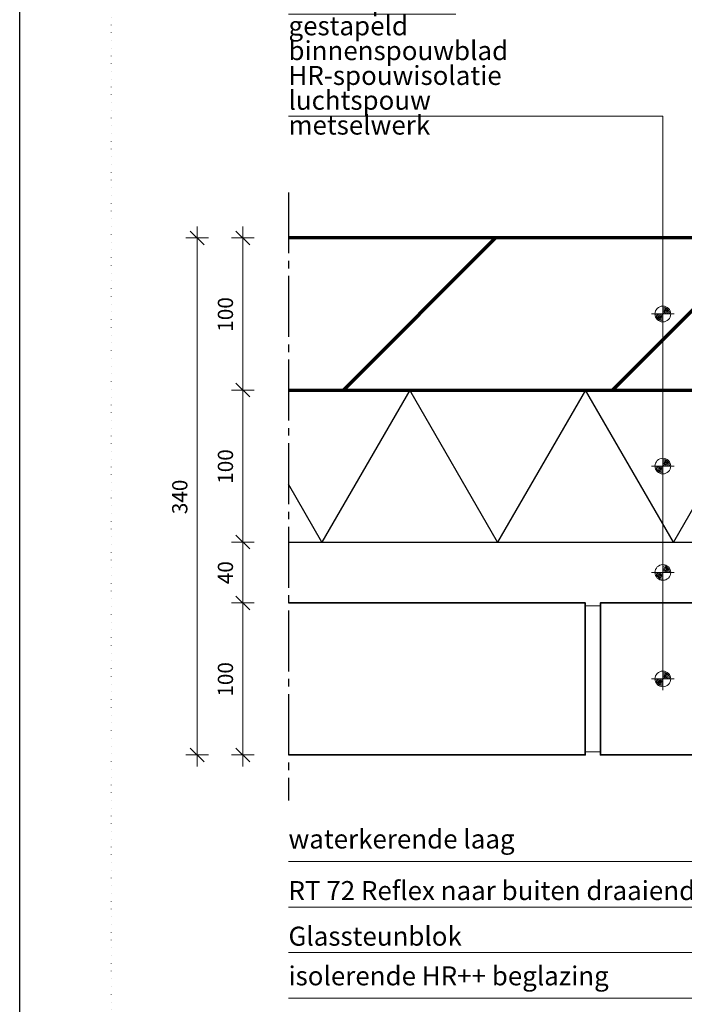
# Model space of a CAD drawing. Units: millimetres. Extents: x 0 to 1050, y 0 to 1485.
# Drawn here: x 0 to 437, y 339 to 987 of the extents above; entities that cross this region are included whole.
import ezdxf

# ---------------------------------------------------------------- set-up
doc = ezdxf.new("R2010")
doc.units = ezdxf.units.MM
doc.header["$PDMODE"] = 65
doc.linetypes.add('PUNKT2_S9', pattern=[5, 0, -5])
doc.linetypes.add('STRICHPUNKT2_S5', pattern=[55, 40, -5, 5, -5])
for name, color, linetype, lineweight in [('AANHAALLIJN', 7, 'Continuous', 18), ('AFBREEKLIJNEN', 7, 'Continuous', 35), ('BAKSTEEN', 30, 'Continuous', 70), ('KALKZANDSTEEN', 2, 'Continuous', 100), ('Maatlijnen 1_5', 7, 'Continuous', 18), ('POLYISOCYANURAAT (PIR)', 5, 'Continuous', 35)]:
    doc.layers.add(name, color=color, linetype=linetype, lineweight=lineweight)
doc.styles.add('Trebuchet MS', font='trebuc.ttf')
doc.dimstyles.new('_DIMSTYLE_2', dxfattribs={"dimtxt": 10, "dimasz": 15, "dimexe": 0, "dimexo": 0.001, "dimgap": 5, "dimtad": 2, "dimdec": 0, "dimrnd": 0.1, "dimzin": 12, "dimdsep": 46, "dimtxsty": 'Trebuchet MS', "dimblk1": 'ALL_ML_STRICH', "dimblk2": 'ALL_ML_STRICH', "dimsah": 1, "dimcen": 0, "dimse1": 1, "dimse2": 1, "dimclrd": 30, "dimclre": 30, "dimclrt": 30, "dimadec": 0, "dimazin": 0, "dimtfac": 1, "dimtdec": 0, "dimtix": 1, "dimtmove": 2, "dimatfit": 3, "dimfxl": 1, "dimtzin": 0, "dimlwd": 0, "dimlwe": 18, "dimarcsym": 0})
doc.dimstyles.new('_DIMSTYLE_3', dxfattribs={"dimtxt": 10, "dimasz": 15, "dimexe": 0, "dimexo": 0.001, "dimgap": 5, "dimtad": 2, "dimdec": 0, "dimrnd": 0.1, "dimzin": 12, "dimdsep": 46, "dimtxsty": 'Trebuchet MS', "dimblk1": 'ALL_ML_STRICH', "dimblk2": 'ALL_ML_STRICH', "dimsah": 1, "dimcen": 0, "dimse1": 1, "dimse2": 1, "dimclrd": 30, "dimclre": 30, "dimclrt": 30, "dimadec": 0, "dimazin": 0, "dimtfac": 1, "dimtdec": 0, "dimtix": 1, "dimtmove": 2, "dimatfit": 3, "dimfxl": 1, "dimtzin": 0, "dimlwd": 0, "dimlwe": 18, "dimarcsym": 0})

# ---------------------------------------------------------------- blocks, each defined once
blk = doc.blocks.new('NSY154')
at = {"color": 0, "linetype": 'ByBlock', "lineweight": -2}
for p, q in [((0, -3.75), (0, 3.75)), ((-3.75, 0), (3.75, 0)), ((-2.62125, 0), (2.625, 0)), ((0, -2.625), (0, 2.625))]:
    blk.add_line(p, q, dxfattribs=at)
blk.add_circle((0, 0), 2.625, dxfattribs=at)
for radius, start, end in [(2.25, 180, 270), (1.875, 180, 270), (1.5, 180, 270), (1.125, 180, 270), (0.75, 180, 270), (0.375, 180, 270), (2.25, 0, 90), (1.875, 0, 90), (1.5, 0, 90), (1.125, 0, 90), (0.75, 0, 90), (0.375, 0, 90)]:
    blk.add_arc((0, 0), radius, start, end, dxfattribs=at)
blk = doc.blocks.new('ALL_ML_STRICH')
at = {"color": 0, "linetype": 'ByBlock', "lineweight": -2}
for p, q in [((0, -0.5), (0, 0.5)), ((-1, 0), (0.5, 0)), ((-0.3, -0.3), (0.3, 0.3))]:
    blk.add_line(p, q, dxfattribs=at)
blk = doc.blocks.new('*D5')
at = {"layer": 'DEFPOINTS', "color": 0, "linetype": 'Continuous', "transparency": 16777216}
for p in [(146.62, 603.06), (176.62, 603.06), (176.62, 503.06)]:
    blk.add_point(p, dxfattribs=at)
at = {"layer": 'Maatlijnen 1_5', "color": 30, "linetype": 'Continuous', "lineweight": 0, "transparency": 16777216}
blk.add_line((146.62, 518.06), (146.62, 588.06), dxfattribs=at)
at = {"layer": 'Maatlijnen 1_5', "color": 30, "linetype": 'Continuous', "lineweight": 0, "transparency": 16777216, "xscale": 15, "yscale": 15, "zscale": 15}
for p, rotation in [((146.62, 603.06), 90), ((146.62, 503.06), 270)]:
    blk.add_blockref('ALL_ML_STRICH', p, dxfattribs=dict(at, rotation=rotation))
at = {"layer": 'Maatlijnen 1_5', "color": 30, "linetype": 'Continuous', "lineweight": 18, "transparency": 16777216, "insert": (136.48, 552.77), "char_height": 10, "attachment_point": 5, "rotation": 90, "style": 'Trebuchet MS'}
blk.add_mtext('100', dxfattribs=at)
blk = doc.blocks.new('*D6')
at = {"layer": 'DEFPOINTS', "color": 0, "linetype": 'Continuous', "transparency": 16777216}
for p in [(146.62, 643.06), (176.62, 643.06), (176.62, 603.06)]:
    blk.add_point(p, dxfattribs=at)
at = {"layer": 'Maatlijnen 1_5', "color": 30, "linetype": 'Continuous', "lineweight": 0, "transparency": 16777216}
blk.add_line((146.62, 618.06), (146.62, 628.06), dxfattribs=at)
at = {"layer": 'Maatlijnen 1_5', "color": 30, "linetype": 'Continuous', "lineweight": 0, "transparency": 16777216, "xscale": 15, "yscale": 15, "zscale": 15}
for p, rotation in [((146.62, 643.06), 90), ((146.62, 603.06), 270)]:
    blk.add_blockref('ALL_ML_STRICH', p, dxfattribs=dict(at, rotation=rotation))
at = {"layer": 'Maatlijnen 1_5', "color": 30, "linetype": 'Continuous', "lineweight": 18, "transparency": 16777216, "insert": (136.48, 622.93), "char_height": 10, "attachment_point": 5, "rotation": 90, "style": 'Trebuchet MS'}
blk.add_mtext('40', dxfattribs=at)
blk = doc.blocks.new('*D7')
at = {"layer": 'DEFPOINTS', "color": 0, "linetype": 'Continuous', "transparency": 16777216}
for p in [(146.62, 743.06), (176.62, 743.06), (176.62, 643.06)]:
    blk.add_point(p, dxfattribs=at)
at = {"layer": 'Maatlijnen 1_5', "color": 30, "linetype": 'Continuous', "lineweight": 0, "transparency": 16777216}
blk.add_line((146.62, 658.06), (146.62, 728.06), dxfattribs=at)
at = {"layer": 'Maatlijnen 1_5', "color": 30, "linetype": 'Continuous', "lineweight": 0, "transparency": 16777216, "xscale": 15, "yscale": 15, "zscale": 15}
for p, rotation in [((146.62, 743.06), 90), ((146.62, 643.06), 270)]:
    blk.add_blockref('ALL_ML_STRICH', p, dxfattribs=dict(at, rotation=rotation))
at = {"layer": 'Maatlijnen 1_5', "color": 30, "linetype": 'Continuous', "lineweight": 18, "transparency": 16777216, "insert": (136.48, 692.77), "char_height": 10, "attachment_point": 5, "rotation": 90, "style": 'Trebuchet MS'}
blk.add_mtext('100', dxfattribs=at)
blk = doc.blocks.new('*D8')
at = {"layer": 'DEFPOINTS', "color": 0, "linetype": 'Continuous', "transparency": 16777216}
for p in [(146.62, 843.06), (176.62, 843.06), (176.62, 743.06)]:
    blk.add_point(p, dxfattribs=at)
at = {"layer": 'Maatlijnen 1_5', "color": 30, "linetype": 'Continuous', "lineweight": 0, "transparency": 16777216}
blk.add_line((146.62, 758.06), (146.62, 828.06), dxfattribs=at)
at = {"layer": 'Maatlijnen 1_5', "color": 30, "linetype": 'Continuous', "lineweight": 0, "transparency": 16777216, "xscale": 15, "yscale": 15, "zscale": 15}
for p, rotation in [((146.62, 843.06), 90), ((146.62, 743.06), 270)]:
    blk.add_blockref('ALL_ML_STRICH', p, dxfattribs=dict(at, rotation=rotation))
at = {"layer": 'Maatlijnen 1_5', "color": 30, "linetype": 'Continuous', "lineweight": 18, "transparency": 16777216, "insert": (136.48, 792.77), "char_height": 10, "attachment_point": 5, "rotation": 90, "style": 'Trebuchet MS'}
blk.add_mtext('100', dxfattribs=at)
blk = doc.blocks.new('*D9')
at = {"layer": 'DEFPOINTS', "color": 0, "linetype": 'Continuous', "transparency": 16777216}
for p in [(116.62, 843.06), (176.62, 843.06), (176.62, 503.06)]:
    blk.add_point(p, dxfattribs=at)
at = {"layer": 'Maatlijnen 1_5', "color": 30, "linetype": 'Continuous', "lineweight": 0, "transparency": 16777216}
blk.add_line((116.62, 518.06), (116.62, 828.06), dxfattribs=at)
at = {"layer": 'Maatlijnen 1_5', "color": 30, "linetype": 'Continuous', "lineweight": 0, "transparency": 16777216, "xscale": 15, "yscale": 15, "zscale": 15}
for p, rotation in [((116.62, 843.06), 90), ((116.62, 503.06), 270)]:
    blk.add_blockref('ALL_ML_STRICH', p, dxfattribs=dict(at, rotation=rotation))
at = {"layer": 'Maatlijnen 1_5', "color": 30, "linetype": 'Continuous', "lineweight": 18, "transparency": 16777216, "insert": (106.48, 672.77), "char_height": 10, "attachment_point": 5, "rotation": 90, "style": 'Trebuchet MS'}
blk.add_mtext('340', dxfattribs=at)

msp = doc.modelspace()

# ---------------------------------------------------------------- hatches: boundary and pattern name
at = {"layer": 'KALKZANDSTEEN', "linetype": 'Continuous', "lineweight": 70}
h = msp.add_hatch(dxfattribs=at)
h.set_pattern_fill('HATCHING_426', color=3, scale=5, style=0, pattern_type=2)
h.set_pattern_definition([(45, (0, 0), (-176.777, 176.777), []), (45, (-88.4, 88.4), (-176.777, 176.777), [])])
h.paths.add_polyline_path([(176.62, 843.06), (176.62, 743.06), (616.62, 743.06), (616.62, 843.06)], flags=0)

# ---------------------------------------------------------------- linework, layer by layer
at = {"layer": 'AANHAALLIJN', "color": 7, "linetype": 'Continuous', "lineweight": 25}
msp.add_lwpolyline([(1050, 0), (0, 0), (0, 1485), (1050, 1485), (1050, 0)], dxfattribs=at)
at = {"layer": 'AANHAALLIJN', "color": 30, "linetype": 'Continuous', "lineweight": 18}
for points in [[(422.62, 553.06), (422.62, 923.06), (176.62, 923.06)], [(487.62, 619.06), (487.62, 433.06), (176.62, 433.06)], [(738.67, 575.91), (738.67, 373.06), (176.62, 373.06)], [(778.62, 575.06), (778.62, 343.06), (176.62, 343.06)], [(637.62, 567.06), (637.62, 403.06), (176.62, 403.06)]]:
    msp.add_lwpolyline(points, dxfattribs=at)
at = {"layer": 'AFBREEKLIJNEN', "color": 7, "linetype": 'STRICHPUNKT2_S5', "lineweight": 25}
msp.add_line((176.62, 873.06), (176.62, 473.06), dxfattribs=at)
at = {"layer": 'BAKSTEEN', "color": 2, "linetype": 'Continuous', "lineweight": 35}
msp.add_lwpolyline([(176.62, 603.06), (371.62, 603.06), (371.62, 503.06), (176.62, 503.06)], dxfattribs=at)
msp.add_lwpolyline([(591.62, 503.06), (591.62, 603.06), (381.62, 603.06), (381.62, 503.06), (591.62, 503.06)], close=True, dxfattribs=at)
at = {"layer": 'BAKSTEEN', "color": 30, "linetype": 'Continuous', "lineweight": 18}
msp.add_lwpolyline([(381.62, 505.06), (381.62, 601.06), (371.62, 601.06), (371.62, 505.06), (381.62, 505.06)], close=True, dxfattribs=at)
at = {"layer": 'DEFPOINTS', "color": 7, "linetype": 'PUNKT2_S9', "lineweight": 13}
msp.add_lwpolyline([(990, 60), (60, 60), (60, 1260), (990, 1260), (990, 60)], close=True, dxfattribs=at)
at = {"layer": 'KALKZANDSTEEN', "color": 3, "linetype": 'Continuous', "lineweight": 70}
msp.add_lwpolyline([(176.62, 743.06), (616.62, 743.06), (616.62, 843.06), (176.62, 843.06)], dxfattribs=at)
at = {"layer": 'POLYISOCYANURAAT (PIR)', "color": 32, "linetype": 'Continuous', "lineweight": 25}
for points in [[(558.62, 666.65), (545, 643.06), (487.26, 743.06), (429.53, 643.06), (371.79, 743.06), (314.06, 643.06), (256.32, 743.06), (198.59, 643.06), (176.62, 681.11)], [(176.62, 643.06), (558.62, 643.06), (558.62, 743.06), (176.62, 743.06)]]:
    msp.add_lwpolyline(points, dxfattribs=at)

# ---------------------------------------------------------------- block references
at = {"layer": 'AANHAALLIJN', "color": 30, "linetype": 'Continuous', "lineweight": 18, "xscale": 1.962533333333333, "yscale": 1.962533333333333, "zscale": 1.962533333333333}
for p in [(422.62, 793.06), (422.62, 693.06), (422.62, 623.06), (422.62, 553.06)]:
    msp.add_blockref('NSY154', p, dxfattribs=at)

# ---------------------------------------------------------------- texts
at = {"layer": 'AANHAALLIJN', "color": 30, "linetype": 'Continuous', "insert": (176.62, 1005.14), "char_height": 12.5, "width": 221.4688, "attachment_point": 1, "line_spacing_factor": 0.783133, "style": 'Trebuchet MS'}
msp.add_mtext('{\\Lwandopbouw}\\Pgestapeld binnenspouwblad\\PHR-spouwisolatie\\Pluchtspouw\\Pmetselwerk', dxfattribs=at)
at = {"layer": 'AANHAALLIJN', "color": 30, "linetype": 'Continuous', "lineweight": 18, "char_height": 12.5, "attachment_point": 7, "style": 'Trebuchet MS'}
for s, insert, width in [('waterkerende laag', (176.62, 437.64), 151.0417), ('{\\fArial|b1|i0|c0|p34;RT 72 Reflex naar buiten draaiende deur}', (176.62, 407.64), 340.9814), ('{\\fArial|b1|i0|c0|p34;Glassteunblok}', (176.62, 377.64), 127.213), ('isolerende HR++ beglazing', (176.62, 347.64), 210.625)]:
    msp.add_mtext(s, dxfattribs=dict(at, insert=insert, width=width))

# ---------------------------------------------------------------- dimensions: what is measured, and where the dimension line sits
at = {"layer": 'Maatlijnen 1_5', "color": 30, "linetype": 'Continuous', "lineweight": 18}
for base, p1, p2, dimstyle, picture, middle in [((116.62, 843.06), (176.62, 503.06), (176.62, 843.06), '_DIMSTYLE_3', '*D9', (106.48, 672.77)), ((146.62, 843.06), (176.62, 743.06), (176.62, 843.06), '_DIMSTYLE_3', '*D8', (136.48, 792.77)), ((146.62, 743.06), (176.62, 643.06), (176.62, 743.06), '_DIMSTYLE_3', '*D7', (136.48, 692.77)), ((146.62, 643.06), (176.62, 603.06), (176.62, 643.06), '_DIMSTYLE_3', '*D6', (136.48, 622.93)), ((146.62, 603.06), (176.62, 503.06), (176.62, 603.06), '_DIMSTYLE_2', '*D5', (136.48, 552.77))]:
    dim = msp.add_linear_dim(base=base, p1=p1, p2=p2, angle=90, dimstyle=dimstyle, override={"dimpost": '<>'}, dxfattribs=at)
    dim.commit()
    dim.dimension.update_dxf_attribs({"geometry": picture, "text_midpoint": middle, "dimtype": 160})

doc.saveas('drawing.dxf')
